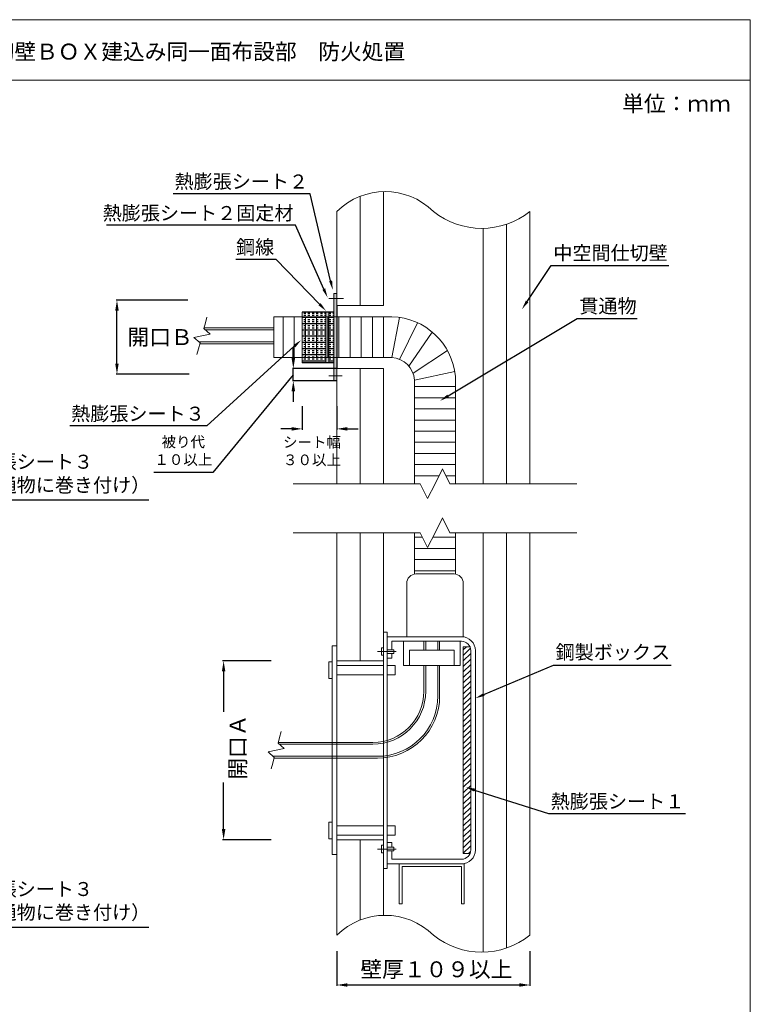
# Model space of a CAD drawing. Units: millimetres. Extents: x 1633 to 2324, y 1335 to 1632.
# Drawn here: x 2186 to 2324, y 1446 to 1632 of the extents above; entities that cross this region are included whole.
import ezdxf
from ezdxf import colors
from ezdxf.entities.mleader import LeaderData, LeaderLine
from ezdxf.math import Vec2, Vec3

# ---------------------------------------------------------------- set-up
doc = ezdxf.new("R2010")
doc.units = ezdxf.units.MM
for name, color, linetype in [('図面枠', 7, 'Continuous'), ('寸法', 7, 'Continuous'), ('文字', 7, 'Continuous'), ('躯体・通線物他', 7, 'Continuous'), ('防火材', 7, 'Continuous')]:
    doc.layers.add(name, color=color, linetype=linetype)
doc.styles.get("Standard").update_dxf_attribs({"font": 'arial.ttf'})
doc.dimstyles.get("Standard").update_dxf_attribs({"dimtxt": 0.18, "dimasz": 0.18, "dimexe": 0.18, "dimexo": 0.0625, "dimgap": 0.09, "dimtad": 0, "dimtih": 1, "dimtoh": 1, "dimdec": 4, "dimzin": 0, "dimdsep": 46, "dimtxsty": 'Standard', "dimcen": 0.09, "dimadec": 0, "dimazin": 0, "dimtfac": 1, "dimtdec": 4, "dimtofl": 0, "dimtmove": 0, "dimatfit": 3, "dimfxl": 1, "dimtolj": 1, "dimtzin": 0, "dimarcsym": 0})

# ---------------------------------------------------------------- blocks, each defined once
blk = doc.blocks.new('*D15')
at = {"layer": 'Defpoints', "color": 0, "linetype": 'Continuous', "transparency": 16777216}
for p in [(2245.81, 1455.97), (2282.22, 1455.97), (2282.22, 1449.62)]:
    blk.add_point(p, dxfattribs=at)
at = {"layer": '寸法', "color": 0, "linetype": 'Continuous', "lineweight": -2, "transparency": 16777216}
for p, q in [((2245.81, 1455.97), (2245.81, 1449.44)), ((2282.22, 1455.97), (2282.22, 1449.44)), ((2247.81, 1449.62), (2280.22, 1449.62))]:
    blk.add_line(p, q, dxfattribs=at)
at = {"layer": '寸法', "color": 0, "linetype": 'Continuous', "transparency": 16777216}
for points in [[(2247.81, 1449.95), (2247.81, 1449.29), (2245.81, 1449.62)], [(2280.22, 1449.95), (2280.22, 1449.29), (2282.22, 1449.62)]]:
    blk.add_solid(points, dxfattribs=at)
at = {"layer": '寸法', "color": 0, "linetype": 'Continuous', "lineweight": 13, "transparency": 16777216, "insert": (2264.58, 1452.58), "char_height": 3, "attachment_point": 5}
blk.add_mtext('\\A1;{\\fMS PGothic|b0|i0|c128|p50;壁厚１０９以上}', dxfattribs=at)
blk = doc.blocks.new('*D16')
at = {"layer": 'Defpoints', "color": 0, "linetype": 'Continuous', "transparency": 16777216}
for p in [(2204.35, 1578.72), (2217.76, 1578.72), (2218.01, 1564.77)]:
    blk.add_point(p, dxfattribs=at)
at = {"layer": '寸法', "color": 0, "linetype": 'Continuous', "lineweight": -2, "transparency": 16777216}
for p, q in [((2217.7, 1578.72), (2204.17, 1578.72)), ((2204.35, 1566.77), (2204.35, 1576.72)), ((2217.95, 1564.77), (2204.17, 1564.77))]:
    blk.add_line(p, q, dxfattribs=at)
at = {"layer": '寸法', "color": 0, "linetype": 'Continuous', "transparency": 16777216}
for points in [[(2204.02, 1576.72), (2204.68, 1576.72), (2204.35, 1578.72)], [(2204.02, 1566.77), (2204.68, 1566.77), (2204.35, 1564.77)]]:
    blk.add_solid(points, dxfattribs=at)
at = {"layer": '寸法', "color": 0, "linetype": 'Continuous', "lineweight": 13, "transparency": 16777216, "insert": (2212.48, 1571.75), "char_height": 3, "attachment_point": 5}
blk.add_mtext('\\A1;開口Ｂ', dxfattribs=at)
blk = doc.blocks.new('*D17')
at = {"layer": 'Defpoints', "color": 0, "linetype": 'Continuous', "transparency": 16777216}
for p in [(2224.46, 1510.73), (2233.51, 1510.73), (2233.51, 1477)]:
    blk.add_point(p, dxfattribs=at)
at = {"layer": '寸法', "color": 0, "linetype": 'Continuous', "lineweight": -2, "transparency": 16777216}
for p, q in [((2233.45, 1510.73), (2224.28, 1510.73)), ((2224.46, 1508.73), (2224.46, 1501.14)), ((2224.46, 1479), (2224.46, 1487.78)), ((2233.45, 1477), (2224.28, 1477))]:
    blk.add_line(p, q, dxfattribs=at)
at = {"layer": '寸法', "color": 0, "linetype": 'Continuous', "transparency": 16777216}
for points in [[(2224.13, 1508.73), (2224.79, 1508.73), (2224.46, 1510.73)], [(2224.13, 1479), (2224.79, 1479), (2224.46, 1477)]]:
    blk.add_solid(points, dxfattribs=at)
at = {"layer": '寸法', "color": 0, "linetype": 'Continuous', "lineweight": 13, "transparency": 16777216, "insert": (2227.1, 1494.46), "char_height": 3, "attachment_point": 5, "rotation": 90}
blk.add_mtext('\\A1;開口Ａ', dxfattribs=at)
blk = doc.blocks.new('*D18')
at = {"layer": 'Defpoints', "color": 0, "linetype": 'Continuous', "transparency": 16777216}
for p in [(2239.26, 1558.77), (2245.81, 1558.77), (2245.81, 1554.45)]:
    blk.add_point(p, dxfattribs=at)
at = {"layer": '寸法', "color": 0, "linetype": 'Continuous', "lineweight": -2, "transparency": 16777216}
for p, q in [((2239.26, 1558.71), (2239.26, 1554.27)), ((2245.81, 1558.71), (2245.81, 1554.27)), ((2237.26, 1554.45), (2235.26, 1554.45)), ((2247.81, 1554.45), (2249.81, 1554.45))]:
    blk.add_line(p, q, dxfattribs=at)
at = {"layer": '寸法', "color": 0, "linetype": 'Continuous', "transparency": 16777216}
for points in [[(2237.26, 1554.79), (2237.26, 1554.12), (2239.26, 1554.45)], [(2247.81, 1554.79), (2247.81, 1554.12), (2245.81, 1554.45)]]:
    blk.add_solid(points, dxfattribs=at)
at = {"layer": '寸法', "color": 0, "linetype": 'Continuous', "lineweight": 13, "transparency": 16777216, "insert": (2241.12, 1550.28), "char_height": 2, "width": 15.1409, "attachment_point": 5}
blk.add_mtext('\\A1;{\\fMS PGothic|b0|i0|c128|p50;シート幅\\P３０以上}', dxfattribs=at)
blk = doc.blocks.new('*D19')
at = {"layer": 'Defpoints', "color": 0, "linetype": 'Continuous', "transparency": 16777216}
for p in [(2237.6, 1565.81), (2245.81, 1565.81), (2245.81, 1563.53)]:
    blk.add_point(p, dxfattribs=at)
at = {"layer": '寸法', "color": 0, "linetype": 'Continuous', "lineweight": -2, "transparency": 16777216}
for p, q in [((2237.6, 1567.81), (2237.6, 1569.81)), ((2237.6, 1564.67), (2222.43, 1546.24)), ((2245.75, 1565.81), (2237.42, 1565.81)), ((2237.6, 1563.53), (2237.6, 1565.81)), ((2245.75, 1563.53), (2237.42, 1563.53)), ((2237.6, 1561.53), (2237.6, 1559.53)), ((2222.43, 1546.24), (2211.29, 1546.24))]:
    blk.add_line(p, q, dxfattribs=at)
at = {"layer": '寸法', "color": 0, "linetype": 'Continuous', "transparency": 16777216}
for points in [[(2237.27, 1567.81), (2237.94, 1567.81), (2237.6, 1565.81)], [(2237.27, 1561.53), (2237.94, 1561.53), (2237.6, 1563.53)]]:
    blk.add_solid(points, dxfattribs=at)
at = {"layer": '寸法', "color": 0, "linetype": 'Continuous', "lineweight": 13, "transparency": 16777216, "insert": (2216.86, 1550.33), "char_height": 2, "attachment_point": 5}
blk.add_mtext('\\A1;{\\fMS PGothic|b0|i0|c128|p50;被り代\\P１０以上}', dxfattribs=at)

msp = doc.modelspace()

# ---------------------------------------------------------------- hatches: boundary and pattern name
at = {"layer": '防火材', "linetype": 'Continuous', "lineweight": 13}
h = msp.add_hatch(color=256, dxfattribs=at)
h.dxf.hatch_style = 1
h.paths.add_polyline_path([(2245.81025, 1579.99491), (2245.25347, 1579.99491), (2245.25347, 1579.02161), (2245.81025, 1579.02161)])
h.paths.add_polyline_path([(2245.81025, 1579.02161), (2245.25347, 1579.02161), (2245.25347, 1575.91322), (2245.81025, 1575.91322)])
h.paths.add_polyline_path([(2245.81025, 1575.91322), (2245.25347, 1575.91322), (2245.25347, 1574.63411), (2245.81025, 1574.63411)])
h.paths.add_polyline_path([(2245.81025, 1574.63411), (2245.25347, 1574.63411), (2245.25347, 1573.28511), (2245.81025, 1573.28511)])
h.paths.add_polyline_path([(2245.81025, 1573.28511), (2245.25347, 1573.28511), (2245.25347, 1570.55716), (2245.81025, 1570.55716)])
h.paths.add_polyline_path([(2245.81025, 1567.7417), (2245.66432, 1567.7417), (2245.66432, 1567.80089), (2245.3996, 1567.80089), (2245.3996, 1567.7417), (2245.25347, 1567.7417), (2245.25347, 1564.4486), (2245.81025, 1564.4486)])
h.paths.add_polyline_path([(2245.81025, 1564.4486), (2245.25347, 1564.4486), (2245.25347, 1563.53485), (2245.81025, 1563.53485)])
h.paths.add_polyline_path([(2245.66432, 1570.55716), (2245.3996, 1570.55716), (2245.3996, 1567.80089), (2245.66432, 1567.80089)])
h.paths.add_polyline_path([(2245.81025, 1570.55716), (2245.66432, 1570.55716), (2245.66432, 1567.80089), (2245.66432, 1567.7417), (2245.81025, 1567.7417)])
h.paths.add_polyline_path([(2245.3996, 1570.55716), (2245.25347, 1570.55716), (2245.25347, 1567.7417), (2245.3996, 1567.7417), (2245.3996, 1567.80089)])
at = {"layer": '防火材'}
h = msp.add_hatch(dxfattribs=at)
h.set_pattern_fill('INSUL', color=256, scale=0.123037)
h.set_pattern_definition([(0, (778.5763, 690.6774), (0, 1.1719231), []), (0, (778.5763, 691.068), (0, 1.1719231), [0.39064104, -0.39064104]), (0, (778.5763, 691.4587), (0, 1.1719231), [0.39064104, -0.39064104])])
h.paths.add_polyline_path([(2243.7454, 1576.46104), (2239.26487, 1576.46104), (2239.26487, 1575.59587), (2243.7454, 1575.59587)])
h.paths.add_polyline_path([(2245.25347, 1576.46104), (2244.31744, 1576.46104), (2244.31744, 1575.59587), (2245.25347, 1575.59587)])
h.paths.add_polyline_path([(2239.89317, 1575.59587), (2239.26487, 1575.59587), (2239.26487, 1567.89443), (2239.89317, 1567.89443)])
h.paths.add_polyline_path([(2241.99522, 1575.59587), (2239.89317, 1575.59587), (2239.89317, 1567.89443), (2241.99522, 1567.89443)])
h.paths.add_polyline_path([(2243.7454, 1575.59587), (2241.99522, 1575.59587), (2241.99522, 1567.89443), (2243.7454, 1567.89443)])
h.paths.add_polyline_path([(2245.25347, 1575.59587), (2244.31744, 1575.59587), (2244.31744, 1567.89443), (2245.25347, 1567.89443)])
h.paths.add_polyline_path([(2243.7454, 1567.89443), (2239.26487, 1567.89443), (2239.26487, 1566.90424), (2243.7454, 1566.90424)])
h.paths.add_polyline_path([(2245.25347, 1567.89443), (2244.31744, 1567.89443), (2244.31744, 1566.90424), (2245.25347, 1566.90424)])
h = msp.add_hatch(color=256, dxfattribs=at)
h.dxf.hatch_style = 1
h.paths.add_polyline_path([(2244.31744, 1576.46104), (2243.7454, 1576.46104), (2243.7454, 1575.59587), (2244.31744, 1575.59587)])
h.paths.add_polyline_path([(2244.31744, 1575.59587), (2244.09727, 1575.59587), (2244.09727, 1567.89443), (2244.31744, 1567.89443)])
h.paths.add_polyline_path([(2244.09727, 1575.59587), (2243.7454, 1575.59587), (2243.7454, 1567.89443), (2244.09727, 1567.89443)])
h.paths.add_polyline_path([(2244.31744, 1567.89443), (2244.09727, 1567.89443), (2243.7454, 1567.89443), (2243.7454, 1566.90424), (2244.31744, 1566.90424)])
at = {"layer": '防火材', "linetype": 'Continuous', "lineweight": 13}
h = msp.add_hatch(dxfattribs=at)
h.set_pattern_fill('ANSI31', color=256, scale=0.230641)
h.set_pattern_definition([(45, (-1139.0507, -1383.3122), (-0.51780336, 0.51780336), [])])
h.paths.add_polyline_path([(2269.65843, 1513.35515), (2270.91256, 1513.35515, -0.103243377), (2271.05869, 1512.65502), (2271.05869, 1475.07639, -0.103250951), (2270.91254, 1474.37622), (2269.65843, 1474.37622)])

# ---------------------------------------------------------------- linework, layer by layer
msp.add_line((2245.81025, 1577.71539), (2245.81025, 1565.81437))
at = {"layer": '図面枠', "lineweight": 13}
for p, q in [((2323.76802, 1631.58575), (2113.76802, 1631.58575)), ((2323.76802, 1631.58575), (2323.76802, 1334.58575)), ((2323.76802, 1620.18774), (2113.76802, 1620.18774))]:
    msp.add_line(p, q, dxfattribs=at)
at = {"layer": '躯体・通線物他', "linetype": 'Continuous', "lineweight": 13}
for p, q in [((2250.20794, 1578.717), (2250.20794, 1598.30433)), ((2250.20794, 1577.71539), (2250.20794, 1598.30433)), ((2254.60563, 1577.71539), (2254.60563, 1599.18635)), ((2245.81025, 1577.71539), (2245.81025, 1595.44637)), ((2282.21701, 1544.10627), (2282.21701, 1595.44487)), ((2277.81932, 1593.02801), (2277.81932, 1544.10627)), ((2273.42163, 1544.10627), (2273.42163, 1592.24995)), ((2254.60563, 1577.71539), (2245.81025, 1577.71539)), ((2245.81025, 1544.10627), (2245.81025, 1565.81437)), ((2254.60563, 1565.81437), (2245.81025, 1565.81437)), ((2250.20794, 1544.10627), (2250.20794, 1565.81437)), ((2250.20794, 1544.10627), (2250.20794, 1564.7733)), ((2254.60563, 1544.10627), (2254.60563, 1565.81437)), ((2245.81025, 1534.87291), (2245.81025, 1459.0047)), ((2250.20794, 1534.87291), (2250.20794, 1510.72966)), ((2254.60563, 1534.87291), (2254.60563, 1462.74468)), ((2273.42163, 1534.87291), (2273.42163, 1455.80828)), ((2277.81932, 1534.87291), (2277.81932, 1456.58634)), ((2282.21701, 1534.87291), (2282.21701, 1459.0032)), ((2250.20794, 1477.00175), (2250.20794, 1461.86266))]:
    msp.add_line(p, q, dxfattribs=at)
for centre, radius, start, end in [((2254.91231, 1586.253), 12.93699, 45.2906336, 134.7140766), ((2273.11578, 1606.79592), 14.54918, 231.2727837, 308.7225061), ((2254.91231, 1449.81133), 12.93699, 45.2906336, 134.7140766), ((2273.11578, 1470.35424), 14.54918, 231.2727837, 308.7225061)]:
    msp.add_arc(centre, radius, start, end, dxfattribs=at)
at = {"layer": '防火材', "linetype": 'Continuous', "lineweight": 13}
for p, q in [((2245.81025, 1579.99491), (2245.25347, 1579.99491)), ((2245.25347, 1579.99491), (2245.25347, 1563.53485)), ((2247.07245, 1579.02161), (2244.27064, 1579.02161)), ((2245.81025, 1577.71539), (2253.02803, 1577.71539)), ((2245.81025, 1577.71539), (2245.81025, 1575.91322)), ((2239.26487, 1576.46104), (2239.26487, 1566.90424)), ((2243.7454, 1576.46104), (2243.7454, 1566.90424)), ((2244.31744, 1576.46104), (2244.31744, 1566.90424)), ((2220.74433, 1573.35318), (2221.03326, 1574.43149)), ((2221.32418, 1575.51723), (2221.03326, 1574.43149)), ((2233.95104, 1575.59587), (2256.18778, 1575.59587)), ((2233.95104, 1575.59587), (2233.95104, 1567.89443)), ((2235.68906, 1575.59587), (2235.68906, 1567.89443)), ((2237.79112, 1575.59587), (2237.79112, 1567.89443)), ((2239.89317, 1575.59587), (2239.89317, 1567.89443)), ((2241.99522, 1575.59587), (2241.99522, 1567.89443)), ((2244.09727, 1575.59587), (2244.09727, 1567.89443)), ((2246.19933, 1575.59587), (2246.19933, 1567.89443)), ((2248.30138, 1575.59587), (2248.30138, 1567.89443)), ((2250.40343, 1575.59587), (2250.40343, 1567.89443)), ((2252.50549, 1575.59587), (2252.50549, 1567.89443)), ((2254.60754, 1575.59587), (2254.60754, 1567.89443)), ((2256.18778, 1567.89443), (2257.64593, 1575.46651)), ((2257.63232, 1567.54599), (2261.03358, 1574.45331)), ((2220.38191, 1572.00063), (2221.91567, 1572.31449)), ((2221.91567, 1572.31449), (2220.74433, 1573.35318)), ((2220.77857, 1573.48098), (2233.95104, 1573.48098)), ((2220.99497, 1573.13092), (2233.95104, 1573.13092)), ((2259.35633, 1566.2945), (2263.8136, 1572.68321)), ((2218.84816, 1571.68677), (2220.38191, 1572.00063)), ((2220.0195, 1570.64808), (2218.84816, 1571.68677)), ((2219.72858, 1569.56234), (2220.0195, 1570.64808)), ((2219.78559, 1570.8555), (2233.95104, 1570.8555)), ((2219.98128, 1570.50543), (2233.95104, 1570.50543)), ((2219.72858, 1569.56234), (2219.43765, 1568.47661)), ((2260.17437, 1564.93077), (2266.67213, 1569.20542)), ((2233.95104, 1567.89443), (2256.18778, 1567.89443)), ((2245.81025, 1565.81437), (2245.81025, 1567.7417)), ((2245.81025, 1565.81437), (2253.02803, 1565.81437)), ((2260.46922, 1563.63013), (2268.04625, 1565.28485)), ((2246.83231, 1564.4486), (2244.27064, 1564.4486)), ((2245.81025, 1563.53485), (2245.25347, 1563.53485)), ((2260.46922, 1563.66068), (2260.46922, 1544.10627)), ((2268.17065, 1564.33429), (2268.17065, 1544.10627)), ((2268.17065, 1562.42862), (2260.46922, 1562.42862)), ((2268.17065, 1560.32657), (2260.46922, 1560.32657)), ((2268.17065, 1558.22452), (2260.46922, 1558.22452)), ((2268.17065, 1556.12246), (2260.46922, 1556.12246)), ((2268.17065, 1554.02041), (2260.46922, 1554.02041)), ((2268.17065, 1551.91836), (2260.46922, 1551.91836)), ((2268.17065, 1549.8163), (2260.46922, 1549.8163)), ((2268.17065, 1547.71425), (2260.46922, 1547.71425)), ((2265.72019, 1546.90679), (2264.31993, 1544.10627)), ((2267.12045, 1544.10627), (2265.72019, 1546.90679)), ((2265.0729, 1545.6122), (2260.46922, 1545.6122)), ((2268.17065, 1545.6122), (2266.36749, 1545.6122)), ((2260.81928, 1544.10627), (2237.56147, 1544.10627)), ((2261.51941, 1544.10627), (2260.81928, 1544.10627)), ((2262.91967, 1541.30575), (2261.51941, 1544.10627)), ((2264.31993, 1544.10627), (2262.91967, 1541.30575)), ((2267.82058, 1544.10627), (2267.12045, 1544.10627)), ((2267.82058, 1544.10627), (2291.0784, 1544.10627)), ((2264.31993, 1534.87291), (2265.72019, 1537.67343)), ((2265.72019, 1537.67343), (2267.12045, 1534.87291)), ((2260.81928, 1534.87291), (2237.56147, 1534.87291)), ((2260.46922, 1527.0952), (2260.46922, 1534.87291)), ((2261.95113, 1534.00947), (2260.46922, 1534.00947)), ((2260.81928, 1534.87291), (2261.51941, 1534.87291)), ((2261.51941, 1534.87291), (2262.91967, 1532.07239)), ((2262.91967, 1532.07239), (2264.31993, 1534.87291)), ((2268.17065, 1534.00947), (2263.88821, 1534.00947)), ((2267.12045, 1534.87291), (2267.82058, 1534.87291)), ((2267.82058, 1534.87291), (2291.0784, 1534.87291)), ((2268.17065, 1527.0952), (2268.17065, 1534.87291)), ((2268.17065, 1531.90742), (2260.46922, 1531.90742)), ((2268.17065, 1529.80536), (2260.46922, 1529.80536)), ((2268.17065, 1527.70331), (2260.46922, 1527.70331)), ((2260.73177, 1527.0952), (2267.9081, 1527.0952)), ((2258.98144, 1515.28051), (2258.98144, 1525.34488)), ((2269.65843, 1515.28051), (2269.65843, 1525.34488)), ((2255.30576, 1516.15567), (2254.60563, 1516.15567)), ((2255.30576, 1516.15567), (2255.30576, 1471.57574)), ((2255.30576, 1515.28051), (2269.30836, 1515.28051)), ((2244.93508, 1513.53018), (2244.93508, 1474.20123)), ((2245.81025, 1513.53018), (2244.93508, 1513.53018)), ((2254.25556, 1512.47999), (2254.25556, 1513.18012)), ((2254.25556, 1513.18012), (2254.60563, 1513.18012)), ((2255.30576, 1512.83005), (2256.53099, 1512.83005)), ((2256.18092, 1514.40535), (2269.30836, 1514.40535)), ((2256.18092, 1514.40535), (2256.18092, 1512.83005)), ((2256.53099, 1512.83005), (2256.53099, 1512.12992)), ((2258.36883, 1509.8545), (2258.36883, 1514.40535)), ((2259.50654, 1512.76442), (2259.50654, 1509.8545)), ((2267.9081, 1512.76442), (2259.50654, 1512.76442)), ((2262.21954, 1512.76442), (2262.21954, 1514.40535)), ((2262.56961, 1512.76442), (2262.56961, 1514.40535)), ((2264.84503, 1512.76442), (2264.84503, 1514.40535)), ((2265.1951, 1512.76442), (2265.1951, 1514.40535)), ((2267.9081, 1509.8545), (2267.9081, 1512.76442)), ((2269.04581, 1509.8545), (2269.04581, 1514.40535)), ((2269.65843, 1474.37622), (2269.65843, 1513.35515)), ((2269.65843, 1513.35515), (2270.91256, 1513.35515)), ((2253.45779, 1512.47999), (2256.97799, 1512.47999)), ((2254.25556, 1512.47999), (2254.25556, 1511.77986)), ((2254.25556, 1511.77986), (2254.60563, 1511.77986)), ((2255.30576, 1512.12992), (2256.53099, 1512.12992)), ((2255.30576, 1511.25476), (2256.18092, 1511.25476)), ((2256.18092, 1511.25476), (2256.18092, 1512.12992)), ((2271.05869, 1475.07639), (2271.05869, 1512.65502)), ((2271.93385, 1512.65502), (2271.93385, 1475.07639)), ((2244.93508, 1510.55463), (2244.32247, 1510.55463)), ((2244.32247, 1508.97934), (2244.32247, 1510.55463)), ((2245.81025, 1510.72966), (2254.60563, 1510.72966)), ((2254.60563, 1509.8545), (2245.81025, 1509.8545)), ((2245.81025, 1509.8545), (2254.60563, 1509.8545)), ((2256.79354, 1509.8545), (2255.30576, 1509.8545)), ((2256.79354, 1508.10417), (2256.79354, 1509.8545)), ((2269.04581, 1509.8545), (2258.36883, 1509.8545)), ((2259.50654, 1509.8545), (2267.9081, 1509.8545)), ((2262.21954, 1504.98027), (2262.21954, 1509.8545)), ((2262.56961, 1504.98027), (2262.56961, 1509.8545)), ((2264.84503, 1504.10511), (2264.84503, 1509.8545)), ((2265.1951, 1504.10511), (2265.1951, 1509.8545)), ((2244.32247, 1508.97934), (2244.32247, 1507.40404)), ((2244.93508, 1507.40404), (2244.32247, 1507.40404)), ((2254.60563, 1508.10417), (2245.81025, 1508.10417)), ((2256.79354, 1508.10417), (2255.30576, 1508.10417)), ((2234.7365, 1495.22567), (2235.02543, 1496.30399)), ((2235.31635, 1497.38972), (2235.02543, 1496.30399)), ((2234.37408, 1493.87313), (2235.90784, 1494.18699)), ((2235.90784, 1494.18699), (2234.7365, 1495.22567)), ((2234.77074, 1495.35348), (2252.59276, 1495.35348)), ((2234.98714, 1495.00342), (2252.59276, 1495.00342)), ((2232.84033, 1493.55927), (2234.37408, 1493.87313)), ((2234.01167, 1492.52058), (2232.84033, 1493.55927)), ((2233.72075, 1491.43484), (2234.01167, 1492.52058)), ((2233.77777, 1492.728), (2253.46792, 1492.728)), ((2233.97345, 1492.37793), (2253.46792, 1492.37793)), ((2233.72075, 1491.43484), (2233.42983, 1490.34911)), ((2244.93508, 1480.32737), (2244.32247, 1480.32737)), ((2244.32247, 1478.75208), (2244.32247, 1480.32737)), ((2254.60563, 1479.62724), (2245.81025, 1479.62724)), ((2256.79354, 1479.62724), (2255.30576, 1479.62724)), ((2256.79354, 1479.62724), (2256.79354, 1477.87691)), ((2244.32247, 1478.75208), (2244.32247, 1477.17678)), ((2254.60563, 1477.87691), (2245.81025, 1477.87691)), ((2245.81025, 1477.87691), (2254.60563, 1477.87691)), ((2256.79354, 1477.87691), (2255.30576, 1477.87691)), ((2244.93508, 1477.17678), (2244.32247, 1477.17678)), ((2245.81025, 1477.00175), (2254.60563, 1477.00175)), ((2254.25556, 1475.25143), (2254.25556, 1475.95156)), ((2254.25556, 1475.95156), (2254.60563, 1475.95156)), ((2255.30576, 1476.47665), (2256.18092, 1476.47665)), ((2255.30576, 1475.60149), (2256.53099, 1475.60149)), ((2256.18092, 1476.47665), (2256.18092, 1475.60149)), ((2256.53099, 1474.90136), (2256.53099, 1475.60149)), ((2245.81025, 1474.20123), (2244.93508, 1474.20123)), ((2253.45779, 1475.25143), (2256.97799, 1475.25143)), ((2254.25556, 1475.25143), (2254.25556, 1474.5513)), ((2254.25556, 1474.5513), (2254.60563, 1474.5513)), ((2255.30576, 1474.90136), (2256.53099, 1474.90136)), ((2255.30576, 1474.90136), (2256.18092, 1474.90136)), ((2256.18092, 1474.90136), (2256.18092, 1473.32607)), ((2269.65843, 1474.37622), (2270.91256, 1474.37622)), ((2255.30576, 1472.45091), (2269.30836, 1472.45091)), ((2256.18092, 1473.32607), (2269.30836, 1473.32607)), ((2257.58118, 1472.45091), (2257.58118, 1464.92451)), ((2258.10628, 1471.92581), (2269.30836, 1471.92581)), ((2258.10628, 1471.92581), (2258.10628, 1464.92451)), ((2269.30836, 1472.45091), (2269.83346, 1472.45091)), ((2269.30836, 1471.92581), (2269.30836, 1464.92451)), ((2269.83346, 1472.45091), (2269.83346, 1464.92451)), ((2255.30576, 1471.57574), (2254.60563, 1471.57574)), ((2258.10628, 1464.92451), (2257.58118, 1464.92451)), ((2269.30836, 1464.92451), (2269.83346, 1464.92451))]:
    msp.add_line(p, q, dxfattribs=at)
at = {"layer": '防火材'}
for p, q in [((2245.25347, 1576.46104), (2239.26487, 1576.46104)), ((2245.25347, 1566.90424), (2239.26487, 1566.90424))]:
    msp.add_line(p, q, dxfattribs=at)
at = {"layer": '防火材', "linetype": 'Continuous', "lineweight": 13}
for centre, radius, start, end in [((2255.82308, 1563.20183), 12.3994, 5.2402393, 88.3144995), ((2255.83262, 1563.25357), 4.65444, 5.0178792, 85.6237306), ((2260.73177, 1525.34488), 1.75033, 90, 180), ((2267.9081, 1525.34488), 1.75033, 0, 90), ((2269.30836, 1512.65502), 2.62549, 0, 90), ((2269.30836, 1512.65502), 1.75033, 0, 90), ((2252.59276, 1504.98027), 9.62679, 270, 0), ((2252.59276, 1504.98027), 9.97685, 270, 0), ((2253.46792, 1504.10511), 11.37711, 270, 0), ((2253.46792, 1504.10511), 11.72718, 270, 0), ((2269.30836, 1475.07639), 2.62549, 270, 0), ((2269.30836, 1475.07639), 1.75033, 270, 0)]:
    msp.add_arc(centre, radius, start, end, dxfattribs=at)

# ---------------------------------------------------------------- texts
at = {"layer": '文字', "linetype": 'Continuous', "lineweight": 13, "char_height": 3, "attachment_point": 1, "line_spacing_factor": 0.75}
for s, width, heights, insert in [('{\\fMS PGothic|b0|i0|c128|p50;【電気設備】中空間仕切壁ＢＯＸ建込み同一面布設部\u3000防火処置}', 140.0197238, [6.20559], (2140.00331, 1627.06674)), ('単位：ｍｍ', 21.1684916, [10.53239], (2299.61417, 1617.26833))]:
    msp.add_mtext_dynamic_manual_height_columns(s, width=width, gutter_width=0.88496, heights=heights, dxfattribs=dict(at, insert=insert))

# ---------------------------------------------------------------- dimensions: what is measured, and where the dimension line sits
at = {"layer": '寸法', "linetype": 'Continuous', "lineweight": 13}
for base, p1, p2, text, override, picture, middle in [((2204.3491, 1578.717), (2218.00912, 1564.7733), (2217.76219, 1578.717), '開口Ｂ', {"dimtxt": 3, "dimasz": 2, "dimgap": 1, "dimtad": 3, "dimtmove": 2}, '*D16', (2212.48187, 1571.74515)), ((2237.60409, 1565.81437), (2245.81025, 1563.53485), (2245.81025, 1565.81437), '{\\fMS PGothic|b0|i0|c128|p50;被り代\\P１０以上}', {"dimtxt": 2, "dimasz": 2, "dimgap": 1, "dimtad": 3, "dimtmove": 1}, '*D19', (2221.42915, 1546.23851))]:
    dim = msp.add_linear_dim(base=base, p1=p1, p2=p2, angle=90, text=text, dimstyle='Standard', override=override, dxfattribs=at)
    dim.commit()
    dim.dimension.update_dxf_attribs({"geometry": picture, "text_midpoint": middle, "dimtype": 160})
for base, p1, p2, text, override, picture, middle in [((2245.81025, 1554.45263), (2239.26487, 1558.76951), (2245.81025, 1558.76951), '{\\fMS PGothic|b0|i0|c128|p50;シート幅\\P３０以上}', {"dimtxt": 2, "dimasz": 2, "dimgap": 2, "dimtad": 3, "dimtmove": 2}, '*D18', (2241.12373, 1550.28453)), ((2282.21701, 1449.61905), (2245.81025, 1455.96599), (2282.21701, 1455.96599), '{\\fMS PGothic|b0|i0|c128|p50;壁厚１０９以上}', {"dimtxt": 3, "dimasz": 2, "dimexo": 0, "dimgap": 1, "dimtad": 1}, '*D15', (2264.58378, 1449.61905))]:
    dim = msp.add_linear_dim(base=base, p1=p1, p2=p2, text=text, dimstyle='Standard', override=override, dxfattribs=at)
    dim.commit()
    dim.dimension.update_dxf_attribs({"geometry": picture, "text_midpoint": middle, "dimtype": 160})
dim = msp.add_linear_dim(base=(2224.46164, 1510.72966), p1=(2233.51344, 1477.00175), p2=(2233.51344, 1510.72966), angle=90, text='開口Ａ', dimstyle='Standard', override={"dimtxt": 3, "dimasz": 2, "dimgap": 1, "dimtad": 3, "dimtmove": 2}, dxfattribs=at)
dim.commit()
dim.dimension.update_dxf_attribs({"geometry": '*D17', "text_midpoint": (2227.1033, 1494.45976), "dimtype": 160, "text_rotation": 90})

# ---------------------------------------------------------------- leaders
at = {"layer": '文字', "linetype": 'Continuous', "lineweight": 13}
ml = msp.add_multileader_mtext('Standard', dxfattribs=at)
ml.set_content('{\\fMS PGothic|b0|i0|c128|p50;熱膨張シート２}', color=256)
ml.set_leader_properties()
ml.build(insert=Vec2(0, 0))
ml.multileader.update_dxf_attribs({"text_left_attachment_type": 5, "text_right_attachment_type": 5, "dogleg_length": 0.36, "arrow_head_size": 1.75766})
ctx = ml.context
ctx.base_point, ctx.char_height, ctx.arrow_head_size, ctx.landing_gap_size, ctx.plane_origin = Vec3(2217.11716, 1598.78466), 2.6364975, 1.75766, 0.07909, Vec3(2245.82132, 1546.93315)
ctx.left_attachment, ctx.right_attachment, ctx.text_align_type = 5, 5, 2
notes = []
notes.append((ctx, [(0, (1, 1, 0), (2240.78093, 1598.78466), (-1, 0), 0.31638, [(0, [(2245.03861, 1580.63913)], 0, [])])]))
ctx.mtext.insert, ctx.mtext.width, ctx.mtext.alignment, ctx.mtext.flow_direction = Vec3(2240.38545, 1602.39786), 34.8814267, 3, 5
ml = msp.add_multileader_mtext('Standard', dxfattribs=at)
ml.set_content('{\\fMS PGothic|b0|i0|c128|p50;熱膨張シート２固定材}', color=256)
ml.set_leader_properties()
ml.build(insert=Vec2(0, 0))
ml.multileader.update_dxf_attribs({"text_left_attachment_type": 5, "text_right_attachment_type": 5, "dogleg_length": 0.36, "arrow_head_size": 1.75766})
ctx = ml.context
ctx.base_point, ctx.char_height, ctx.arrow_head_size, ctx.landing_gap_size, ctx.plane_origin = Vec3(2202.79557, 1592.82912), 2.6364975, 1.75766, 0.07909, Vec3(2251.55592, 1560.74862)
ctx.left_attachment, ctx.right_attachment, ctx.text_align_type = 5, 5, 2
notes.append((ctx, [(0, (1, 1, 0), (2238.02397, 1592.82912), (-1, 0), 0.31638, [(0, [(2244.06137, 1579.19386)], 0, [])])]))
ctx.mtext.insert, ctx.mtext.width, ctx.mtext.alignment, ctx.mtext.flow_direction = Vec3(2237.6285, 1596.4573), 34.8814267, 3, 5
ml = msp.add_multileader_mtext('Standard', dxfattribs=at)
ml.set_content('{\\fMS PGothic|b0|i0|c128|p50;鋼線}', color=256)
ml.set_leader_properties()
ml.build(insert=Vec2(0, 0))
ml.multileader.update_dxf_attribs({"text_left_attachment_type": 5, "text_right_attachment_type": 5, "dogleg_length": 0.36, "arrow_head_size": 1.75766})
ctx = ml.context
ctx.base_point, ctx.char_height, ctx.arrow_head_size, ctx.landing_gap_size, ctx.plane_origin = Vec3(2226.56487, 1586.38229), 2.6364975, 1.75766, 0.07909, Vec3(2244.45847, 1467.80753)
ctx.left_attachment, ctx.right_attachment, ctx.text_align_type = 5, 5, 2
notes.append((ctx, [(0, (1, 1, 0), (2234.39466, 1586.38229), (-1, 0), 0.31638, [(0, [(2243.7731, 1576.68249)], 0, [])])]))
ctx.mtext.insert, ctx.mtext.width, ctx.mtext.alignment, ctx.mtext.flow_direction = Vec3(2233.99919, 1590.04043), 25.3050524, 3, 5
ml = msp.add_multileader_mtext('Standard', dxfattribs=at)
ml.set_content('中空間仕切壁', color=256)
ml.set_leader_properties()
ml.build(insert=Vec2(0, 0))
ml.multileader.update_dxf_attribs({"text_left_attachment_type": 5, "text_right_attachment_type": 5, "dogleg_length": 0.36, "arrow_head_size": 1.75766})
ctx = ml.context
ctx.base_point, ctx.char_height, ctx.arrow_head_size, ctx.landing_gap_size, ctx.plane_origin = Vec3(2286.54755, 1585.28048), 2.636497, 1.75766, 0.07909, Vec3(2312.42308, 1575.42198)
ctx.left_attachment, ctx.right_attachment = 5, 5
notes.append((ctx, [(1, (1, 1, 0), (2286.23117, 1585.28048), (1, 0), 0.31638, [(0, [(2280.70798, 1577.00628)], 0, [])])]))
ctx.mtext.insert, ctx.mtext.width, ctx.mtext.defined_height, ctx.mtext.flow_direction = Vec3(2286.62665, 1588.93862), 33.2726697, 6.07759, 5
ml = msp.add_multileader_mtext('Standard', dxfattribs=at)
ml.set_content('貫通物', color=256)
ml.set_leader_properties()
ml.build(insert=Vec2(0, 0))
ml.multileader.update_dxf_attribs({"text_left_attachment_type": 5, "text_right_attachment_type": 5, "dogleg_length": 0.36, "arrow_head_size": 1.75766})
ctx = ml.context
ctx.base_point, ctx.char_height, ctx.arrow_head_size, ctx.landing_gap_size, ctx.plane_origin = Vec3(2291.46013, 1575.28401), 2.636497, 1.75766, 0.07909, Vec3(2310.13791, 1554.9702)
ctx.left_attachment, ctx.right_attachment = 5, 5
notes.append((ctx, [(1, (1, 1, 0), (2291.14375, 1575.28401), (1, 0), 0.31638, [(0, [(2265.26353, 1559.74618)], 0, [])])]))
ctx.mtext.insert, ctx.mtext.width, ctx.mtext.flow_direction = Vec3(2291.53923, 1578.92717), 22.4491416, 5
ml = msp.add_multileader_mtext('Standard', dxfattribs=at)
ml.set_content('{\\fMS PGothic|b0|i0|c128|p50;熱膨張シート３}', color=256)
ml.set_leader_properties()
ml.build(insert=Vec2(0, 0))
ml.multileader.update_dxf_attribs({"text_left_attachment_type": 5, "text_right_attachment_type": 5, "dogleg_length": 0.36, "arrow_head_size": 1.75766})
ctx = ml.context
ctx.base_point, ctx.char_height, ctx.arrow_head_size, ctx.landing_gap_size, ctx.plane_origin = Vec3(2197.67538, 1555.02368), 2.6364975, 1.75766, 0.07909, Vec3(2253.10792, 1523.76377)
ctx.left_attachment, ctx.right_attachment, ctx.text_align_type = 5, 5, 2
notes.append((ctx, [(0, (1, 1, 0), (2221.2942, 1555.02368), (-1, 0), 0.31638, [(0, [(2239.07566, 1571.20141)], 0, [])])]))
ctx.mtext.insert, ctx.mtext.width, ctx.mtext.alignment, ctx.mtext.flow_direction = Vec3(2220.89873, 1558.63688), 34.2826627, 3, 5
ml = msp.add_multileader_mtext('Standard', dxfattribs=at)
ml.set_content('{\\fMS PGothic|b0|i0|c128|p50;熱膨張シート３\\P（貫通物に巻き付け）}', color=256)
ml.set_leader_properties()
ml.build(insert=Vec2(0, 0))
ml.multileader.update_dxf_attribs({"text_left_attachment_type": 5, "text_right_attachment_type": 5, "dogleg_length": 0.36, "arrow_head_size": 1.75766})
ctx = ml.context
ctx.base_point, ctx.char_height, ctx.arrow_head_size, ctx.landing_gap_size, ctx.plane_origin = Vec3(2174.57481, 1541.08949), 2.6364975, 1.75766, 0.07909, Vec3(2220.20869, 1546.94805)
ctx.left_attachment, ctx.right_attachment = 5, 5
notes.append((ctx, [(1, (1, 1, 0), (2174.25843, 1541.08949), (1, 0), 0.31638, [(0, [(2169.72046, 1557.24121)], 0, [])])]))
ctx.mtext.insert, ctx.mtext.width, ctx.mtext.defined_height, ctx.mtext.flow_direction = Vec3(2174.65391, 1549.57622), 35.3753908, 2.51368, 5
ml = msp.add_multileader_mtext('Standard', dxfattribs=at)
ml.set_content('鋼製ボックス', color=256)
ml.set_leader_properties()
ml.build(insert=Vec2(0, 0))
ml.multileader.update_dxf_attribs({"text_left_attachment_type": 5, "text_right_attachment_type": 5, "dogleg_length": 0.36, "arrow_head_size": 1.75766})
ctx = ml.context
ctx.base_point, ctx.char_height, ctx.arrow_head_size, ctx.landing_gap_size, ctx.plane_origin = Vec3(2286.98216, 1509.94082), 2.636497, 1.75766, 0.07909, Vec3(2228.64188, 1494.95801)
ctx.left_attachment, ctx.right_attachment = 5, 5
notes.append((ctx, [(0, (1, 1, 0), (2286.66578, 1509.94082), (1, 0), 0.31638, [(0, [(2271.93385, 1503.68061)], 0, [])])]))
ctx.mtext.insert, ctx.mtext.width, ctx.mtext.flow_direction = Vec3(2287.06126, 1513.67386), 29.9745321, 5
ml = msp.add_multileader_mtext('Standard', dxfattribs=at)
ml.set_content('{\\fMS PGothic|b0|i0|c128|p50;熱膨張シート１}', color=256)
ml.set_leader_properties()
ml.build(insert=Vec2(0, 0))
ml.multileader.update_dxf_attribs({"text_left_attachment_type": 5, "text_right_attachment_type": 5, "dogleg_length": 0.36, "arrow_head_size": 1.75766})
ctx = ml.context
ctx.base_point, ctx.char_height, ctx.arrow_head_size, ctx.landing_gap_size, ctx.plane_origin = Vec3(2286.0583, 1481.93973), 2.6364975, 1.75766, 0.07909, Vec3(2226.8091, 1478.17774)
ctx.left_attachment, ctx.right_attachment = 5, 5
notes.append((ctx, [(0, (1, 1, 0), (2285.74192, 1481.93973), (1, 0), 0.31638, [(0, [(2270.10107, 1486.90034)], 0, [])])]))
ctx.mtext.insert, ctx.mtext.width, ctx.mtext.flow_direction = Vec3(2286.13739, 1485.55293), 29.9745321, 5
ml = msp.add_multileader_mtext('Standard', dxfattribs=at)
ml.set_content('{\\fMS PGothic|b0|i0|c128|p50;熱膨張シート３\\P（貫通物に巻き付け）}', color=256)
ml.set_leader_properties()
ml.build(insert=Vec2(0, 0))
ml.multileader.update_dxf_attribs({"text_left_attachment_type": 5, "text_right_attachment_type": 5, "dogleg_length": 0.36, "arrow_head_size": 1.75766})
ctx = ml.context
ctx.base_point, ctx.char_height, ctx.arrow_head_size, ctx.landing_gap_size, ctx.plane_origin = Vec3(2174.57481, 1460.53956), 2.6364975, 1.75766, 0.07909, Vec3(2220.20869, 1466.39811)
ctx.left_attachment, ctx.right_attachment = 5, 5
notes.append((ctx, [(1, (1, 1, 0), (2174.25843, 1460.53956), (1, 0), 0.31638, [(0, [(2169.72046, 1476.69127)], 0, [])])]))
ctx.mtext.insert, ctx.mtext.width, ctx.mtext.defined_height, ctx.mtext.flow_direction = Vec3(2174.65391, 1469.02628), 35.3753908, 2.51368, 5
for ctx, leaders in notes:
    for number, flags, end, landing, length, lines in leaders:
        leader = LeaderData()
        leader.index, (leader.has_last_leader_line, leader.has_dogleg_vector, leader.attachment_direction) = number, flags
        leader.last_leader_point, leader.dogleg_vector, leader.dogleg_length = Vec3(end), Vec3(landing), length
        for number, points, colour, breaks in lines:
            line = LeaderLine()
            line.index, line.vertices, line.color, line.breaks = number, Vec3.list(points), colors.encode_raw_color(colour), breaks
            leader.lines.append(line)
        ctx.leaders.append(leader)

doc.saveas('drawing.dxf')
